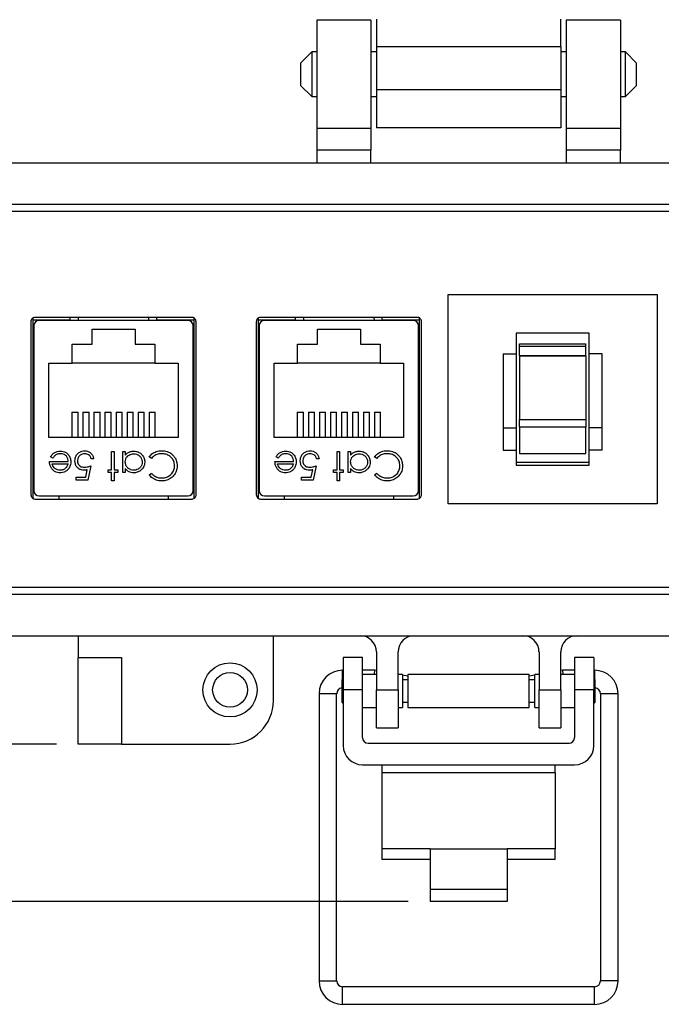
# Model space of a CAD drawing. Units: inches. Extents: x 0.3 to 8, y 0.3 to 10.7.
# Drawn here: x 1.2 to 2.4, y 6.7 to 8.5 of the extents above; entities that cross this region are included whole.
import ezdxf

# ---------------------------------------------------------------- set-up
doc = ezdxf.new("R2010")
doc.units = ezdxf.units.IN
doc.header["$MEASUREMENT"] = 0
doc.layers.add('BORDER', color=7, linetype='Continuous')
doc.styles.add('SLDTEXTSTYLE0', font='ARIAL.TTF', dxfattribs={"width": 0.948})
doc.dimstyles.new('SLDDIMSTYLE0', dxfattribs={"dimtxt": 0.080892, "dimasz": 0.080892, "dimexe": 0, "dimexo": 0.0625, "dimgap": 0.020223, "dimtad": 0, "dimtih": 1, "dimtoh": 1, "dimlfac": 2, "dimrnd": 1e-09, "dimzin": 12, "dimdsep": 46, "dimtxsty": 'SLDTEXTSTYLE0', "dimsah": 1, "dimcen": 0.09, "dimadec": 0, "dimazin": 3, "dimtfac": 1, "dimtofl": 0, "dimtmove": 0, "dimatfit": 3, "dimfxl": 0, "dimfrac": 2, "dimtolj": 1, "dimtzin": 12, "dimarcsym": 0})
doc.dimstyles.new('SLDDIMSTYLE1', dxfattribs={"dimtxt": 0.080892, "dimasz": 0.080892, "dimexe": 0, "dimexo": 0.0625, "dimgap": 0.020223, "dimtad": 0, "dimtih": 1, "dimtoh": 1, "dimlfac": 2, "dimrnd": 1e-09, "dimzin": 12, "dimdsep": 46, "dimtxsty": 'SLDTEXTSTYLE0', "dimsah": 1, "dimcen": 0.09, "dimadec": 0, "dimazin": 3, "dimtfac": 1, "dimtmove": 0, "dimatfit": 0, "dimfxl": 0, "dimfrac": 2, "dimtolj": 1, "dimtzin": 12, "dimarcsym": 0})

# ---------------------------------------------------------------- blocks, each defined once
blk = doc.blocks.new('_D')
at = {"layer": 'BORDER'}
for p, q in [((1.3529, 9.6072), (0.4583, 9.6072)), ((0.4977, 9.6072), (0.4977, 8.5149)), ((0.4977, 7.1742), (0.4977, 8.2665)), ((1.2643, 7.1742), (0.4583, 7.1742))]:
    blk.add_line(p, q, dxfattribs=at)
for points in [[(0.4977, 9.6072), (0.4852, 9.5263), (0.5101, 9.5263)], [(0.4977, 7.1742), (0.5101, 7.2551), (0.4852, 7.2551)]]:
    blk.add_solid(points, dxfattribs=at)
at = {"layer": 'BORDER', "char_height": 0.08333, "attachment_point": 1, "style": 'SLDTEXTSTYLE0'}
for s, insert in [('4.87', (0.3897, 8.4981)), ('[123.6]', (0.3279, 8.3739))]:
    blk.add_mtext(s, dxfattribs=dict(at, insert=insert))
blk = doc.blocks.new('_D_1')
at = {"layer": 'BORDER'}
for p, q in [((0.4977, 7.1742), (0.4977, 7.3297)), ((1.2643, 7.1742), (0.4583, 7.1742)), ((1.9029, 6.8882), (0.4583, 6.8882)), ((0.4977, 6.8882), (0.4977, 6.7327))]:
    blk.add_line(p, q, dxfattribs=at)
for points in [[(0.4977, 7.1742), (0.5101, 7.2551), (0.4852, 7.2551)], [(0.4977, 6.8882), (0.4852, 6.8073), (0.5101, 6.8073)]]:
    blk.add_solid(points, dxfattribs=at)
at = {"layer": 'BORDER', "char_height": 0.08333, "attachment_point": 1, "style": 'SLDTEXTSTYLE0'}
for s, insert in [('0.57', (0.3897, 7.1386)), ('[14.4]', (0.3588, 7.0144))]:
    blk.add_mtext(s, dxfattribs=dict(at, insert=insert))

msp = doc.modelspace()

# ---------------------------------------------------------------- linework, layer by layer
at = {"color": 7, "linetype": 'Continuous', "lineweight": 25}
for p, q in [((1.8351, 8.4891), (1.7367, 8.4891)), ((1.7367, 8.4891), (1.7367, 8.2923)), ((1.8351, 8.4891), (1.8351, 8.2923)), ((2.2879, 8.4891), (2.1895, 8.4891)), ((2.1895, 8.4891), (2.1895, 8.2923)), ((2.2879, 8.4891), (2.2879, 8.2923)), ((1.845, 8.4412), (2.1796, 8.4412)), ((1.845, 8.4412), (1.845, 8.3625)), ((2.1796, 8.4412), (2.1796, 8.3625)), ((1.7276, 8.4314), (1.7073, 8.411)), ((1.7367, 8.4314), (1.7276, 8.4314)), ((1.7276, 8.4314), (1.7276, 8.35)), ((1.845, 8.4314), (1.8351, 8.4314)), ((2.1895, 8.4314), (2.1796, 8.4314)), ((2.297, 8.4314), (2.2879, 8.4314)), ((2.3173, 8.411), (2.297, 8.4314)), ((2.297, 8.35), (2.297, 8.4314)), ((1.7073, 8.411), (1.7073, 8.3704)), ((2.3173, 8.3907), (2.3173, 8.411)), ((2.3173, 8.3704), (2.3173, 8.3907)), ((1.7073, 8.3704), (1.7276, 8.35)), ((2.297, 8.35), (2.3173, 8.3704)), ((2.1796, 8.3625), (1.845, 8.3625)), ((1.7276, 8.35), (1.7367, 8.35)), ((1.8351, 8.35), (1.845, 8.35)), ((2.1796, 8.35), (2.1895, 8.35)), ((2.2879, 8.35), (2.297, 8.35)), ((1.8351, 8.2923), (1.7367, 8.2923)), ((1.7367, 8.2923), (1.7367, 8.2529)), ((1.8351, 8.2923), (1.8351, 8.2529)), ((2.1796, 8.2936), (1.845, 8.2936)), ((2.2879, 8.2923), (2.1895, 8.2923)), ((2.1895, 8.2923), (2.1895, 8.2529)), ((2.2879, 8.2923), (2.2879, 8.2529)), ((1.8351, 8.2529), (1.7367, 8.2529)), ((1.7367, 8.2529), (1.7367, 8.2293)), ((1.8351, 8.2293), (1.8351, 8.2529)), ((2.2879, 8.2529), (2.1895, 8.2529)), ((2.1895, 8.2529), (2.1895, 8.2293)), ((2.2879, 8.2293), (2.2879, 8.2529)), ((3.0399, 8.2293), (0.9847, 8.2293)), ((0.9847, 8.1545), (3.0399, 8.1545)), ((3.0323, 8.1414), (0.9923, 8.1414)), ((1.9751, 7.6107), (1.9751, 7.9906)), ((1.9751, 7.9906), (2.355, 7.9906)), ((2.355, 7.9906), (2.355, 7.6107)), ((1.2177, 7.9412), (1.2177, 7.6273)), ((1.2214, 7.948), (1.2214, 7.6205)), ((1.2889, 7.9442), (1.2214, 7.9442)), ((1.2214, 7.9442), (1.2214, 7.6204)), ((1.5102, 7.9492), (1.2252, 7.9492)), ((1.5025, 7.9437), (1.2328, 7.9437)), ((1.2889, 7.9437), (1.2889, 7.9492)), ((1.4464, 7.9437), (1.4464, 7.9492)), ((1.5139, 7.9442), (1.4464, 7.9442)), ((1.5139, 7.6205), (1.5139, 7.9442)), ((1.514, 7.6205), (1.514, 7.948)), ((1.5177, 7.6273), (1.5177, 7.9412)), ((1.6269, 7.9412), (1.6269, 7.6273)), ((1.6306, 7.948), (1.6306, 7.6205)), ((1.6981, 7.9442), (1.6306, 7.9442)), ((1.6306, 7.9442), (1.6306, 7.6204)), ((1.9194, 7.9492), (1.6344, 7.9492)), ((1.9117, 7.9437), (1.642, 7.9437)), ((1.6981, 7.9437), (1.6981, 7.9492)), ((1.8556, 7.9437), (1.8556, 7.9492)), ((1.9231, 7.9442), (1.8556, 7.9442)), ((1.9231, 7.6205), (1.9231, 7.9442)), ((1.9232, 7.6205), (1.9232, 7.948)), ((1.9269, 7.6273), (1.9269, 7.9412)), ((1.223, 7.9338), (1.223, 7.6346)), ((1.3287, 7.9277), (1.4067, 7.9277)), ((1.3287, 7.9002), (1.3287, 7.9277)), ((1.4067, 7.9277), (1.4067, 7.9002)), ((1.5124, 7.6346), (1.5124, 7.9338)), ((1.6322, 7.9338), (1.6322, 7.6346)), ((1.7379, 7.9277), (1.8159, 7.9277)), ((1.7379, 7.9002), (1.7379, 7.9277)), ((1.8159, 7.9277), (1.8159, 7.9002)), ((1.9216, 7.6346), (1.9216, 7.9338)), ((2.2313, 7.9207), (2.0988, 7.9207)), ((2.0988, 7.9207), (2.0988, 7.8832)), ((2.2313, 7.8832), (2.2313, 7.9207)), ((1.2927, 7.9002), (1.3287, 7.9002)), ((1.2927, 7.8657), (1.2927, 7.9002)), ((1.4067, 7.9002), (1.4427, 7.9002)), ((1.4427, 7.9002), (1.4427, 7.8657)), ((1.7019, 7.9002), (1.7379, 7.9002)), ((1.7019, 7.8657), (1.7019, 7.9002)), ((1.8159, 7.9002), (1.8519, 7.9002)), ((1.8519, 7.9002), (1.8519, 7.8657)), ((2.105, 7.9014), (2.2251, 7.9014)), ((2.105, 7.8967), (2.105, 7.9014)), ((2.105, 7.8967), (2.2251, 7.8967)), ((2.105, 7.88), (2.105, 7.8967)), ((2.2251, 7.8967), (2.2251, 7.9014)), ((2.2251, 7.88), (2.2251, 7.8967)), ((2.0752, 7.8832), (2.0988, 7.8832)), ((2.0752, 7.8832), (2.0752, 7.7484)), ((2.0988, 7.8832), (2.0988, 7.7484)), ((2.105, 7.88), (2.2251, 7.88)), ((2.105, 7.88), (2.105, 7.8794)), ((2.105, 7.8794), (2.2251, 7.8794)), ((2.105, 7.8794), (2.105, 7.7634)), ((2.2251, 7.8794), (2.2251, 7.88)), ((2.2251, 7.8794), (2.2251, 7.7634)), ((2.2549, 7.8832), (2.2313, 7.8832)), ((2.2313, 7.7484), (2.2313, 7.8832)), ((2.2549, 7.7484), (2.2549, 7.8832)), ((1.223, 7.863), (1.2214, 7.863)), ((1.2502, 7.7307), (1.2502, 7.8657)), ((1.2502, 7.8657), (1.2927, 7.8657)), ((1.4427, 7.8657), (1.2927, 7.8657)), ((1.4427, 7.8657), (1.4852, 7.8657)), ((1.4852, 7.8657), (1.4852, 7.7307)), ((1.5124, 7.863), (1.5139, 7.863)), ((1.6322, 7.863), (1.6306, 7.863)), ((1.6594, 7.7307), (1.6594, 7.8657)), ((1.6594, 7.8657), (1.7019, 7.8657)), ((1.8519, 7.8657), (1.7019, 7.8657)), ((1.8519, 7.8657), (1.8944, 7.8657)), ((1.8944, 7.8657), (1.8944, 7.7307)), ((1.9216, 7.863), (1.9231, 7.863)), ((1.2922, 7.7771), (1.2922, 7.7307)), ((1.2922, 7.7771), (1.3032, 7.7771)), ((1.3032, 7.7307), (1.3032, 7.7771)), ((1.3122, 7.7771), (1.3122, 7.7307)), ((1.3122, 7.7771), (1.3232, 7.7771)), ((1.3232, 7.7307), (1.3232, 7.7771)), ((1.3322, 7.7771), (1.3322, 7.7307)), ((1.3322, 7.7771), (1.3432, 7.7771)), ((1.3432, 7.7307), (1.3432, 7.7771)), ((1.3522, 7.7771), (1.3632, 7.7771)), ((1.3522, 7.7771), (1.3522, 7.7307)), ((1.3632, 7.7307), (1.3632, 7.7771)), ((1.3722, 7.7771), (1.3832, 7.7771)), ((1.3722, 7.7771), (1.3722, 7.7307)), ((1.3832, 7.7307), (1.3832, 7.7771)), ((1.3922, 7.7771), (1.4032, 7.7771)), ((1.3922, 7.7771), (1.3922, 7.7307)), ((1.4032, 7.7307), (1.4032, 7.7771)), ((1.4122, 7.7771), (1.4232, 7.7771)), ((1.4122, 7.7771), (1.4122, 7.7307)), ((1.4232, 7.7307), (1.4232, 7.7771)), ((1.4322, 7.7771), (1.4322, 7.7307)), ((1.4322, 7.7771), (1.4432, 7.7771)), ((1.4432, 7.7307), (1.4432, 7.7771)), ((1.7014, 7.7771), (1.7124, 7.7771)), ((1.7014, 7.7771), (1.7014, 7.7307)), ((1.7124, 7.7307), (1.7124, 7.7771)), ((1.7214, 7.7771), (1.7324, 7.7771)), ((1.7214, 7.7771), (1.7214, 7.7307)), ((1.7324, 7.7307), (1.7324, 7.7771)), ((1.7414, 7.7771), (1.7524, 7.7771)), ((1.7414, 7.7771), (1.7414, 7.7307)), ((1.7524, 7.7307), (1.7524, 7.7771)), ((1.7614, 7.7771), (1.7724, 7.7771)), ((1.7614, 7.7771), (1.7614, 7.7307)), ((1.7724, 7.7307), (1.7724, 7.7771)), ((1.7814, 7.7771), (1.7924, 7.7771)), ((1.7814, 7.7771), (1.7814, 7.7307)), ((1.7924, 7.7307), (1.7924, 7.7771)), ((1.8014, 7.7771), (1.8014, 7.7307)), ((1.8014, 7.7771), (1.8124, 7.7771)), ((1.8124, 7.7307), (1.8124, 7.7771)), ((1.8214, 7.7771), (1.8214, 7.7307)), ((1.8214, 7.7771), (1.8324, 7.7771)), ((1.8324, 7.7307), (1.8324, 7.7771)), ((1.8414, 7.7771), (1.8414, 7.7307)), ((1.8414, 7.7771), (1.8524, 7.7771)), ((1.8524, 7.7307), (1.8524, 7.7771)), ((2.105, 7.7634), (2.2251, 7.7634)), ((2.105, 7.7499), (2.105, 7.7634)), ((2.2251, 7.7634), (2.2251, 7.7499)), ((2.0752, 7.7484), (2.0752, 7.7077)), ((2.0752, 7.7484), (2.0988, 7.7484)), ((2.0988, 7.7484), (2.0988, 7.7077)), ((2.2251, 7.7499), (2.105, 7.7499)), ((2.105, 7.7499), (2.105, 7.7018)), ((2.2251, 7.7018), (2.2251, 7.7499)), ((2.2549, 7.7484), (2.2313, 7.7484)), ((2.2313, 7.7077), (2.2313, 7.7484)), ((2.2549, 7.7077), (2.2549, 7.7484)), ((1.4852, 7.7307), (1.2502, 7.7307)), ((1.8944, 7.7307), (1.6594, 7.7307)), ((2.0752, 7.7077), (2.0988, 7.7077)), ((2.0988, 7.7077), (2.0988, 7.681)), ((2.2549, 7.7077), (2.2313, 7.7077)), ((2.2313, 7.681), (2.2313, 7.7077)), ((1.2214, 7.7055), (1.223, 7.7055)), ((1.2577, 7.6936), (1.2535, 7.6957)), ((1.3316, 7.6922), (1.327, 7.6922)), ((1.3643, 7.7056), (1.369, 7.7056)), ((1.3643, 7.6722), (1.3643, 7.7056)), ((1.369, 7.7056), (1.369, 7.6722)), ((1.3844, 7.7056), (1.3891, 7.7056)), ((1.3844, 7.6675), (1.3844, 7.7056)), ((1.3891, 7.7056), (1.3891, 7.699)), ((1.4365, 7.6929), (1.4325, 7.696)), ((1.5124, 7.7055), (1.5139, 7.7055)), ((1.6306, 7.7055), (1.6322, 7.7055)), ((1.6668, 7.6936), (1.6627, 7.6957)), ((1.7408, 7.6922), (1.7361, 7.6922)), ((1.7735, 7.7056), (1.7782, 7.7056)), ((1.7735, 7.6722), (1.7735, 7.7056)), ((1.7782, 7.7056), (1.7782, 7.6722)), ((1.7936, 7.7056), (1.7982, 7.7056)), ((1.7936, 7.6675), (1.7936, 7.7056)), ((1.7982, 7.7056), (1.7982, 7.699)), ((1.8457, 7.6929), (1.8416, 7.696)), ((1.9216, 7.7055), (1.9231, 7.7055)), ((2.105, 7.7018), (2.2251, 7.7018)), ((1.2515, 7.6876), (1.2856, 7.6876)), ((1.2562, 7.6829), (1.2851, 7.6829)), ((1.3173, 7.6588), (1.3201, 7.6725)), ((1.3263, 7.6795), (1.3209, 7.6535)), ((1.3577, 7.6722), (1.3643, 7.6722)), ((1.3577, 7.6675), (1.3577, 7.6722)), ((1.369, 7.6722), (1.3757, 7.6722)), ((1.3757, 7.6722), (1.3757, 7.6675)), ((1.3891, 7.6746), (1.3891, 7.6675)), ((1.6607, 7.6876), (1.6947, 7.6876)), ((1.6654, 7.6829), (1.6943, 7.6829)), ((1.7265, 7.6588), (1.7293, 7.6725)), ((1.7355, 7.6795), (1.7301, 7.6535)), ((1.7669, 7.6722), (1.7735, 7.6722)), ((1.7669, 7.6675), (1.7669, 7.6722)), ((1.7782, 7.6722), (1.7849, 7.6722)), ((1.7849, 7.6722), (1.7849, 7.6675)), ((1.7982, 7.6746), (1.7982, 7.6675)), ((2.2313, 7.6857), (2.0988, 7.6857)), ((2.0988, 7.681), (2.2313, 7.681)), ((1.2996, 7.6588), (1.3173, 7.6588)), ((1.2996, 7.6535), (1.2996, 7.6588)), ((1.3643, 7.6675), (1.3577, 7.6675)), ((1.3643, 7.6522), (1.3643, 7.6675)), ((1.369, 7.6675), (1.369, 7.6522)), ((1.3757, 7.6675), (1.369, 7.6675)), ((1.3891, 7.6675), (1.3844, 7.6675)), ((1.4325, 7.6631), (1.4365, 7.6662)), ((1.7088, 7.6588), (1.7265, 7.6588)), ((1.7088, 7.6535), (1.7088, 7.6588)), ((1.7735, 7.6675), (1.7669, 7.6675)), ((1.7735, 7.6522), (1.7735, 7.6675)), ((1.7782, 7.6675), (1.7782, 7.6522)), ((1.7849, 7.6675), (1.7782, 7.6675)), ((1.7982, 7.6675), (1.7936, 7.6675)), ((1.8416, 7.6631), (1.8457, 7.6662)), ((1.3209, 7.6535), (1.2996, 7.6535)), ((1.369, 7.6522), (1.3643, 7.6522)), ((1.7301, 7.6535), (1.7088, 7.6535)), ((1.7782, 7.6522), (1.7735, 7.6522)), ((1.2252, 7.6192), (1.5102, 7.6192)), ((1.2328, 7.6248), (1.5025, 7.6248)), ((1.2683, 7.6248), (1.2683, 7.6192)), ((1.4671, 7.6248), (1.4671, 7.6192)), ((1.6344, 7.6192), (1.9194, 7.6192)), ((1.642, 7.6248), (1.9117, 7.6248)), ((1.6775, 7.6248), (1.6775, 7.6192)), ((1.8763, 7.6248), (1.8763, 7.6192)), ((2.355, 7.6107), (1.9751, 7.6107)), ((0.9923, 7.4589), (3.0323, 7.4589)), ((3.0399, 7.4458), (0.9847, 7.4458)), ((0.9847, 7.371), (3.0399, 7.371)), ((1.3036, 7.371), (1.3036, 7.3317)), ((1.658, 7.2529), (1.658, 7.371)), ((1.845, 7.3415), (1.845, 7.2726)), ((1.8844, 7.2726), (1.8844, 7.3415)), ((2.1403, 7.3415), (2.1403, 7.2726)), ((2.1796, 7.2726), (2.1796, 7.3415)), ((1.3036, 7.3317), (1.3824, 7.3317)), ((1.3036, 7.1742), (1.3036, 7.3317)), ((1.3824, 7.3317), (1.3824, 7.1742)), ((1.8198, 7.3316), (1.7848, 7.3316)), ((1.7848, 7.3316), (1.7848, 7.2726)), ((1.8198, 7.2726), (1.8198, 7.3316)), ((2.2398, 7.3316), (2.2048, 7.3316)), ((2.2048, 7.3316), (2.2048, 7.2726)), ((2.2398, 7.3316), (2.2398, 7.2726)), ((1.7848, 7.3082), (1.7835, 7.3082)), ((1.842, 7.3082), (1.8198, 7.3082)), ((1.845, 7.3006), (1.8198, 7.3006)), ((1.8413, 7.3006), (1.842, 7.3082)), ((1.845, 7.3077), (1.842, 7.3082)), ((1.8851, 7.3006), (1.8844, 7.3008)), ((1.8923, 7.3006), (1.8844, 7.3006)), ((1.8923, 7.3006), (1.8923, 7.2406)), ((1.9023, 7.2976), (1.8923, 7.2994)), ((2.1223, 7.3006), (1.9023, 7.3006)), ((1.9023, 7.3006), (1.9023, 7.2406)), ((2.1223, 7.2406), (2.1223, 7.3006)), ((2.1324, 7.2994), (2.1223, 7.2976)), ((2.1403, 7.3006), (2.1324, 7.3006)), ((2.1324, 7.2406), (2.1324, 7.3006)), ((2.1403, 7.3008), (2.1395, 7.3006)), ((2.1826, 7.3082), (2.1796, 7.3077)), ((2.2048, 7.3006), (2.1796, 7.3006)), ((2.2048, 7.3082), (2.1826, 7.3082)), ((2.1826, 7.3082), (2.1833, 7.3006)), ((2.2411, 7.3082), (2.2398, 7.3082)), ((1.7848, 7.2932), (1.7822, 7.2906)), ((1.7822, 7.2906), (1.7822, 7.2506)), ((1.9023, 7.2906), (1.8923, 7.2906)), ((2.1324, 7.2906), (2.1223, 7.2906)), ((2.2424, 7.2906), (2.2398, 7.2932)), ((2.2424, 7.2706), (2.2424, 7.2906)), ((1.7409, 7.2657), (1.7409, 6.7441)), ((1.7728, 6.7441), (1.7728, 7.2657)), ((1.8198, 7.2726), (1.7848, 7.2726)), ((1.7848, 7.2726), (1.7848, 7.1715)), ((1.8198, 7.1859), (1.8198, 7.2726)), ((1.845, 7.2726), (1.8844, 7.2726)), ((1.845, 7.2037), (1.845, 7.2726)), ((1.8844, 7.2726), (1.8844, 7.2037)), ((2.1403, 7.2726), (2.1796, 7.2726)), ((2.1403, 7.2037), (2.1403, 7.2726)), ((2.1796, 7.2726), (2.1796, 7.2037)), ((2.2398, 7.2726), (2.2048, 7.2726)), ((2.2048, 7.2726), (2.2048, 7.1859)), ((2.2398, 7.1715), (2.2398, 7.2726)), ((2.2424, 7.2506), (2.2424, 7.2706)), ((2.2518, 7.2657), (2.2518, 6.7441)), ((2.2837, 6.7441), (2.2837, 7.2657)), ((1.7822, 7.2506), (1.7848, 7.248)), ((1.8923, 7.2506), (1.9023, 7.2506)), ((2.1223, 7.2506), (2.1324, 7.2506)), ((2.2398, 7.248), (2.2424, 7.2506)), ((1.8198, 7.2406), (1.845, 7.2406)), ((1.8844, 7.2406), (1.8923, 7.2406)), ((1.9023, 7.2406), (2.1223, 7.2406)), ((2.1324, 7.2406), (2.1403, 7.2406)), ((2.1796, 7.2406), (2.2048, 7.2406)), ((1.845, 7.2037), (1.8844, 7.2037)), ((2.1403, 7.2037), (2.1796, 7.2037)), ((1.3824, 7.1742), (1.3036, 7.1742)), ((1.3824, 7.1742), (1.5792, 7.1742)), ((1.8298, 7.1759), (2.1948, 7.1759)), ((1.8198, 7.1365), (2.2048, 7.1365)), ((1.8548, 7.1365), (1.8548, 7.1218)), ((2.1698, 7.1218), (2.1698, 7.1365)), ((2.1698, 7.1218), (1.8548, 7.1218)), ((1.8548, 7.1218), (1.8548, 6.9841)), ((2.1698, 7.1218), (2.1698, 6.9841)), ((1.9423, 6.9841), (1.8548, 6.9841)), ((1.8548, 6.9841), (1.8548, 6.9644)), ((1.9423, 6.9841), (2.0823, 6.9841)), ((1.9423, 6.9841), (1.9423, 6.9105)), ((2.0823, 6.9841), (2.0823, 6.9105)), ((2.1698, 6.9841), (2.0823, 6.9841)), ((2.1698, 6.9644), (2.1698, 6.9841)), ((1.9423, 6.9644), (1.8548, 6.9644)), ((2.1698, 6.9644), (2.0823, 6.9644)), ((1.9423, 6.9105), (2.0823, 6.9105)), ((1.9423, 6.9105), (1.9423, 6.8882)), ((2.0823, 6.9105), (2.0823, 6.8882)), ((2.0823, 6.8882), (1.9423, 6.8882)), ((2.2411, 6.7335), (1.7835, 6.7335)), ((1.7835, 6.7016), (2.2411, 6.7016))]:
    msp.add_line(p, q, dxfattribs=at)
at = {"color": 8, "linetype": 'Continuous', "lineweight": 25}
for p, q in [((1.3035, 7.9492), (1.3033, 7.9437)), ((1.4321, 7.9437), (1.4319, 7.9492)), ((1.7127, 7.9492), (1.7125, 7.9437)), ((1.8413, 7.9437), (1.8411, 7.9492)), ((1.7835, 7.2919), (1.7835, 7.3082)), ((2.2411, 7.3082), (2.2411, 7.2919)), ((1.7728, 7.2657), (1.7409, 7.2657)), ((2.2677, 7.2657), (2.2518, 7.2657)), ((2.2837, 7.2657), (2.2677, 7.2657)), ((1.7409, 6.7441), (1.7728, 6.7441)), ((2.2837, 6.7441), (2.2518, 6.7441)), ((1.7835, 6.7016), (1.7835, 6.7335)), ((2.2411, 6.7016), (2.2411, 6.7335))]:
    msp.add_line(p, q, dxfattribs=at)
at = {"color": 7, "linetype": 'Continuous', "lineweight": 25}
for radius in [0.0492, 0.0315]:
    msp.add_circle((1.5792, 7.2726), radius, dxfattribs=at)
for centre, radius, start, end in [((1.2328, 7.9338), 0.00984, 90, 180), ((1.5025, 7.9338), 0.00984, 0, 90), ((1.642, 7.9338), 0.00984, 90, 180), ((1.9117, 7.9338), 0.00984, 0, 90), ((1.2328, 7.6346), 0.00984, 180, 270), ((1.5025, 7.6346), 0.00984, 270, 0), ((1.642, 7.6346), 0.00984, 180, 270), ((1.9117, 7.6346), 0.00984, 270, 0), ((1.8155, 7.3415), 0.0295, 0, 90), ((1.9139, 7.3415), 0.0295, 90, 180), ((2.1107, 7.3415), 0.0295, 0, 90), ((2.2092, 7.3415), 0.0295, 90, 180), ((1.7835, 7.2657), 0.0426, 90, 180), ((2.2411, 7.2657), 0.0426, 0, 90), ((1.7835, 7.2657), 0.0106, 96.8, 180), ((2.2411, 7.2657), 0.0106, 0, 83.2), ((1.5792, 7.2529), 0.0787, 270, 0), ((1.8198, 7.1715), 0.035, 180, 270), ((1.8298, 7.1859), 0.01, 180, 270), ((2.1948, 7.1859), 0.01, 270, 0), ((2.2048, 7.1715), 0.035, 270, 0), ((1.7835, 6.7441), 0.0426, 180, 270), ((1.7835, 6.7441), 0.0106, 180, 270), ((2.2411, 6.7441), 0.0426, 270, 0), ((2.2411, 6.7441), 0.0106, 270, 0)]:
    msp.add_arc(centre, radius, start, end, dxfattribs=at)
for points in [[(1.845, 8.4905), (1.845, 8.4897), (1.845, 8.4882), (1.845, 8.4769), (1.845, 8.4606), (1.845, 8.4477), (1.845, 8.4412)], [(2.1796, 8.4412), (2.1796, 8.4477), (2.1796, 8.4606), (2.1796, 8.4769), (2.1796, 8.4882), (2.1796, 8.4897), (2.1796, 8.4905)], [(1.845, 8.3625), (1.845, 8.3535), (1.845, 8.3354), (1.845, 8.3126), (1.845, 8.2967), (1.845, 8.2946), (1.845, 8.2936)], [(2.1796, 8.3625), (2.1796, 8.3535), (2.1796, 8.3354), (2.1796, 8.3126), (2.1796, 8.2967), (2.1796, 8.2946), (2.1796, 8.2936)]]:
    msp.add_open_spline(points, degree=3, dxfattribs=at)
for points, knots in [([(1.2252, 7.9492), (1.2241, 7.9491), (1.2218, 7.9487), (1.2194, 7.9466), (1.2179, 7.9439), (1.2178, 7.9421), (1.2177, 7.9412)], [0, 0, 0, 0, 0.273959, 0.546354, 0.767751, 1, 1, 1, 1]), ([(1.5177, 7.9412), (1.5175, 7.9424), (1.5173, 7.9447), (1.5153, 7.9473), (1.5128, 7.9489), (1.5111, 7.9491), (1.5102, 7.9492)], [0, 0, 0, 0, 0.292573, 0.569775, 0.783208, 1, 1, 1, 1]), ([(1.6344, 7.9492), (1.6333, 7.9491), (1.631, 7.9487), (1.6286, 7.9466), (1.6271, 7.9439), (1.627, 7.9421), (1.6269, 7.9412)], [0, 0, 0, 0, 0.273959, 0.546354, 0.767751, 1, 1, 1, 1]), ([(1.9269, 7.9412), (1.9267, 7.9424), (1.9265, 7.9447), (1.9245, 7.9473), (1.922, 7.9489), (1.9203, 7.9491), (1.9194, 7.9492)], [0, 0, 0, 0, 0.292573, 0.569775, 0.783208, 1, 1, 1, 1]), ([(1.2535, 7.6957), (1.2544, 7.6972), (1.2561, 7.7001), (1.2602, 7.7036), (1.2653, 7.7059), (1.2692, 7.7061), (1.2711, 7.7062)], [0, 0, 0, 0, 0.232516, 0.466682, 0.738914, 1, 1, 1, 1]), ([(1.2717, 7.7016), (1.2708, 7.7015), (1.2691, 7.7015), (1.2667, 7.7009), (1.2643, 7.7), (1.262, 7.6987), (1.2601, 7.6969), (1.2587, 7.6951), (1.2579, 7.694), (1.2577, 7.6936)], [0, 0, 0, 0, 0.147882, 0.298692, 0.446693, 0.598187, 0.753376, 0.913513, 1, 1, 1, 1]), ([(1.2711, 7.7062), (1.2728, 7.7062), (1.2761, 7.706), (1.2812, 7.7041), (1.2858, 7.7), (1.2895, 7.694), (1.29, 7.6891), (1.2902, 7.6867)], [0, 0, 0, 0, 0.164401, 0.329941, 0.517609, 0.760733, 1, 1, 1, 1]), ([(1.2856, 7.6876), (1.2854, 7.6892), (1.2851, 7.6926), (1.2824, 7.697), (1.2787, 7.7001), (1.2749, 7.7014), (1.2725, 7.7015), (1.2717, 7.7016)], [0, 0, 0, 0, 0.229921, 0.462151, 0.671955, 0.882204, 1, 1, 1, 1]), ([(1.2976, 7.6886), (1.2977, 7.6902), (1.2979, 7.694), (1.3004, 7.6995), (1.3047, 7.704), (1.3101, 7.7065), (1.3139, 7.7068), (1.3157, 7.7069)], [0, 0, 0, 0, 0.174353, 0.391429, 0.614234, 0.805701, 1, 1, 1, 1]), ([(1.3155, 7.7016), (1.3138, 7.7014), (1.3103, 7.7011), (1.3062, 7.6982), (1.3033, 7.6945), (1.3023, 7.691), (1.3023, 7.6889), (1.3022, 7.6884)], [0, 0, 0, 0, 0.244123, 0.490425, 0.704229, 0.917207, 1, 1, 1, 1]), ([(1.327, 7.6922), (1.3265, 7.6939), (1.3257, 7.6967), (1.3225, 7.6996), (1.3192, 7.7012), (1.3167, 7.7015), (1.3155, 7.7016)], [0, 0, 0, 0, 0.315187, 0.540172, 0.764044, 1, 1, 1, 1]), ([(1.3157, 7.7069), (1.3174, 7.7068), (1.3208, 7.7065), (1.3253, 7.7041), (1.3289, 7.7003), (1.3309, 7.6962), (1.3314, 7.6933), (1.3316, 7.6922)], [0, 0, 0, 0, 0.212653, 0.427108, 0.630117, 0.863884, 1, 1, 1, 1]), ([(1.3891, 7.699), (1.3902, 7.7002), (1.3925, 7.7027), (1.3973, 7.7053), (1.4015, 7.7062), (1.4041, 7.7062), (1.4046, 7.7062)], [0, 0, 0, 0, 0.283003, 0.567912, 0.910208, 1, 1, 1, 1]), ([(1.3891, 7.6866), (1.3892, 7.6883), (1.3895, 7.6917), (1.392, 7.6962), (1.3957, 7.6993), (1.4, 7.7012), (1.403, 7.7015), (1.4044, 7.7016)], [0, 0, 0, 0, 0.211349, 0.42473, 0.620343, 0.822954, 1, 1, 1, 1]), ([(1.4044, 7.7016), (1.4061, 7.7014), (1.4095, 7.7011), (1.4141, 7.6986), (1.4175, 7.6947), (1.4195, 7.6905), (1.4197, 7.6876), (1.4198, 7.6865)], [0, 0, 0, 0, 0.212172, 0.425609, 0.644221, 0.855361, 1, 1, 1, 1]), ([(1.4046, 7.7062), (1.4063, 7.7061), (1.41, 7.7059), (1.4154, 7.7035), (1.4204, 7.6991), (1.4239, 7.6932), (1.4243, 7.6886), (1.4244, 7.6864)], [0, 0, 0, 0, 0.1615957, 0.3599904, 0.5603098, 0.7911424, 1, 1, 1, 1]), ([(1.4325, 7.696), (1.4335, 7.6973), (1.4365, 7.7009), (1.4431, 7.705), (1.45, 7.7068), (1.454, 7.7069), (1.4551, 7.7069)], [0, 0, 0, 0, 0.192476, 0.533051, 0.875343, 1, 1, 1, 1]), ([(1.4551, 7.7016), (1.4535, 7.7015), (1.4492, 7.7013), (1.4424, 7.6987), (1.4385, 7.6949), (1.4365, 7.6929)], [0, 0, 0, 0, 0.237017, 0.604607, 1, 1, 1, 1]), ([(1.4551, 7.7069), (1.4568, 7.7069), (1.4618, 7.7067), (1.4698, 7.7043), (1.4744, 7.6999), (1.4766, 7.6978)], [0, 0, 0, 0, 0.208624, 0.628643, 1, 1, 1, 1]), ([(1.4785, 7.6796), (1.4784, 7.6813), (1.4782, 7.6852), (1.4758, 7.691), (1.4712, 7.6964), (1.465, 7.7002), (1.4592, 7.7015), (1.4559, 7.7016), (1.4551, 7.7016)], [0, 0, 0, 0, 0.140234, 0.329588, 0.514777, 0.72404, 0.934034, 1, 1, 1, 1]), ([(1.4766, 7.6978), (1.4776, 7.6965), (1.4804, 7.6928), (1.4828, 7.6863), (1.4831, 7.6813), (1.4832, 7.6792)], [0, 0, 0, 0, 0.249356, 0.689096, 1, 1, 1, 1]), ([(1.6627, 7.6957), (1.6636, 7.6972), (1.6653, 7.7001), (1.6694, 7.7036), (1.6745, 7.7059), (1.6784, 7.7061), (1.6803, 7.7062)], [0, 0, 0, 0, 0.232516, 0.466682, 0.738914, 1, 1, 1, 1]), ([(1.6809, 7.7016), (1.68, 7.7015), (1.6783, 7.7015), (1.6759, 7.7009), (1.6735, 7.7), (1.6712, 7.6987), (1.6693, 7.6969), (1.6679, 7.6951), (1.6671, 7.694), (1.6668, 7.6936)], [0, 0, 0, 0, 0.147882, 0.298692, 0.446693, 0.598187, 0.753376, 0.913513, 1, 1, 1, 1]), ([(1.6803, 7.7062), (1.682, 7.7062), (1.6853, 7.706), (1.6903, 7.7041), (1.695, 7.7), (1.6987, 7.694), (1.6992, 7.6891), (1.6994, 7.6867)], [0, 0, 0, 0, 0.164401, 0.329941, 0.517609, 0.760733, 1, 1, 1, 1]), ([(1.6947, 7.6876), (1.6946, 7.6892), (1.6943, 7.6926), (1.6916, 7.697), (1.6879, 7.7001), (1.6841, 7.7014), (1.6817, 7.7015), (1.6809, 7.7016)], [0, 0, 0, 0, 0.229921, 0.462151, 0.671955, 0.882204, 1, 1, 1, 1]), ([(1.7068, 7.6886), (1.7069, 7.6902), (1.7071, 7.694), (1.7096, 7.6995), (1.7139, 7.704), (1.7193, 7.7065), (1.7231, 7.7068), (1.7249, 7.7069)], [0, 0, 0, 0, 0.1743527, 0.3914289, 0.6142341, 0.8057011, 1, 1, 1, 1]), ([(1.7247, 7.7016), (1.723, 7.7014), (1.7195, 7.7011), (1.7154, 7.6982), (1.7125, 7.6945), (1.7115, 7.691), (1.7115, 7.6889), (1.7114, 7.6884)], [0, 0, 0, 0, 0.244123, 0.490425, 0.704229, 0.917207, 1, 1, 1, 1]), ([(1.7361, 7.6922), (1.7357, 7.6939), (1.7348, 7.6967), (1.7317, 7.6996), (1.7284, 7.7012), (1.7259, 7.7015), (1.7247, 7.7016)], [0, 0, 0, 0, 0.315187, 0.540172, 0.764044, 1, 1, 1, 1]), ([(1.7249, 7.7069), (1.7266, 7.7068), (1.73, 7.7065), (1.7345, 7.7041), (1.7381, 7.7003), (1.7401, 7.6962), (1.7406, 7.6933), (1.7408, 7.6922)], [0, 0, 0, 0, 0.212653, 0.427108, 0.630117, 0.863884, 1, 1, 1, 1]), ([(1.7982, 7.699), (1.7994, 7.7002), (1.8017, 7.7027), (1.8065, 7.7053), (1.8107, 7.7062), (1.8133, 7.7062), (1.8138, 7.7062)], [0, 0, 0, 0, 0.283003, 0.567912, 0.910208, 1, 1, 1, 1]), ([(1.7982, 7.6866), (1.7984, 7.6883), (1.7987, 7.6917), (1.8012, 7.6962), (1.8049, 7.6993), (1.8092, 7.7012), (1.8122, 7.7015), (1.8136, 7.7016)], [0, 0, 0, 0, 0.211349, 0.42473, 0.620343, 0.822954, 1, 1, 1, 1]), ([(1.8136, 7.7016), (1.8153, 7.7014), (1.8187, 7.7011), (1.8233, 7.6986), (1.8267, 7.6947), (1.8287, 7.6905), (1.8289, 7.6876), (1.829, 7.6865)], [0, 0, 0, 0, 0.212172, 0.425609, 0.644221, 0.855361, 1, 1, 1, 1]), ([(1.8138, 7.7062), (1.8155, 7.7061), (1.8192, 7.7059), (1.8246, 7.7035), (1.8295, 7.6991), (1.8331, 7.6932), (1.8335, 7.6886), (1.8336, 7.6864)], [0, 0, 0, 0, 0.1615957, 0.3599904, 0.5603098, 0.7911424, 1, 1, 1, 1]), ([(1.8416, 7.696), (1.8427, 7.6973), (1.8457, 7.7009), (1.8523, 7.705), (1.8592, 7.7068), (1.8632, 7.7069), (1.8643, 7.7069)], [0, 0, 0, 0, 0.1924758, 0.5330509, 0.8753432, 1, 1, 1, 1]), ([(1.8643, 7.7016), (1.8627, 7.7015), (1.8584, 7.7013), (1.8516, 7.6987), (1.8477, 7.6949), (1.8457, 7.6929)], [0, 0, 0, 0, 0.237017, 0.604607, 1, 1, 1, 1]), ([(1.8643, 7.7069), (1.866, 7.7069), (1.871, 7.7067), (1.879, 7.7043), (1.8836, 7.6999), (1.8858, 7.6978)], [0, 0, 0, 0, 0.2086236, 0.6286426, 1, 1, 1, 1]), ([(1.8877, 7.6796), (1.8876, 7.6813), (1.8874, 7.6852), (1.885, 7.691), (1.8804, 7.6964), (1.8742, 7.7002), (1.8684, 7.7015), (1.8651, 7.7016), (1.8643, 7.7016)], [0, 0, 0, 0, 0.140234, 0.329588, 0.514777, 0.72404, 0.934034, 1, 1, 1, 1]), ([(1.8858, 7.6978), (1.8868, 7.6965), (1.8896, 7.6928), (1.892, 7.6863), (1.8923, 7.6813), (1.8924, 7.6792)], [0, 0, 0, 0, 0.249356, 0.689096, 1, 1, 1, 1]), ([(1.2556, 7.6743), (1.2547, 7.6758), (1.2531, 7.6782), (1.2518, 7.6827), (1.2516, 7.6857), (1.2515, 7.6876)], [0, 0, 0, 0, 0.3576786, 0.6145335, 1, 1, 1, 1]), ([(1.271, 7.6669), (1.2693, 7.667), (1.2659, 7.6672), (1.2608, 7.6692), (1.2576, 7.672), (1.256, 7.6739), (1.2556, 7.6743)], [0, 0, 0, 0, 0.2840284, 0.5698239, 0.9127794, 1, 1, 1, 1]), ([(1.2707, 7.6715), (1.269, 7.6717), (1.2657, 7.672), (1.2614, 7.6742), (1.258, 7.6776), (1.2568, 7.6807), (1.2562, 7.6826), (1.2562, 7.6829)], [0, 0, 0, 0, 0.252463, 0.50614, 0.707515, 0.960358, 1, 1, 1, 1]), ([(1.2805, 7.6751), (1.2791, 7.6741), (1.277, 7.6726), (1.2735, 7.6717), (1.2717, 7.6716), (1.2707, 7.6715)], [0, 0, 0, 0, 0.474812, 0.732709, 1, 1, 1, 1]), ([(1.2858, 7.6739), (1.2847, 7.6727), (1.2825, 7.6702), (1.2777, 7.6677), (1.2737, 7.6669), (1.2714, 7.6669), (1.271, 7.6669)], [0, 0, 0, 0, 0.294497, 0.5909686, 0.9226094, 1, 1, 1, 1]), ([(1.2851, 7.6829), (1.2848, 7.6821), (1.2843, 7.6805), (1.283, 7.6777), (1.2815, 7.6761), (1.2805, 7.6751)], [0, 0, 0, 0, 0.274729, 0.54987, 1, 1, 1, 1]), ([(1.2902, 7.6867), (1.2901, 7.685), (1.2899, 7.6811), (1.288, 7.6768), (1.2862, 7.6745), (1.2858, 7.6739)], [0, 0, 0, 0, 0.367479, 0.852672, 1, 1, 1, 1]), ([(1.314, 7.6715), (1.3123, 7.6716), (1.3089, 7.6719), (1.3043, 7.6742), (1.3005, 7.6778), (1.298, 7.6828), (1.2977, 7.6866), (1.2976, 7.6886)], [0, 0, 0, 0, 0.190514, 0.382614, 0.572374, 0.777835, 1, 1, 1, 1]), ([(1.3022, 7.6884), (1.3024, 7.6869), (1.3026, 7.6843), (1.3045, 7.681), (1.3072, 7.6787), (1.3107, 7.6771), (1.3133, 7.677), (1.3148, 7.6769)], [0, 0, 0, 0, 0.223208, 0.405533, 0.587976, 0.770841, 1, 1, 1, 1]), ([(1.3201, 7.6725), (1.3193, 7.6723), (1.3179, 7.6719), (1.3158, 7.6716), (1.3146, 7.6715), (1.314, 7.6715)], [0, 0, 0, 0, 0.40094, 0.698988, 1, 1, 1, 1]), ([(1.3148, 7.6769), (1.3165, 7.677), (1.3193, 7.6772), (1.3231, 7.6783), (1.3252, 7.6791), (1.3263, 7.6795)], [0, 0, 0, 0, 0.424537, 0.711308, 1, 1, 1, 1]), ([(1.4044, 7.6715), (1.4027, 7.6717), (1.3993, 7.6719), (1.3948, 7.6744), (1.3912, 7.6781), (1.3893, 7.6824), (1.3891, 7.6854), (1.3891, 7.6866)], [0, 0, 0, 0, 0.2106146, 0.4226443, 0.6288268, 0.847631, 1, 1, 1, 1]), ([(1.4045, 7.6669), (1.4028, 7.667), (1.3994, 7.6672), (1.3944, 7.6691), (1.391, 7.672), (1.3894, 7.6741), (1.3891, 7.6746)], [0, 0, 0, 0, 0.280514, 0.562636, 0.893383, 1, 1, 1, 1]), ([(1.4198, 7.6865), (1.4196, 7.6848), (1.4192, 7.6814), (1.4166, 7.6769), (1.4127, 7.6735), (1.4084, 7.6718), (1.4056, 7.6716), (1.4044, 7.6715)], [0, 0, 0, 0, 0.212615, 0.426139, 0.645346, 0.852734, 1, 1, 1, 1]), ([(1.4244, 7.6864), (1.4243, 7.6848), (1.4241, 7.6814), (1.4219, 7.6764), (1.4181, 7.6717), (1.4125, 7.668), (1.4075, 7.6669), (1.4048, 7.6669), (1.4045, 7.6669)], [0, 0, 0, 0, 0.161991, 0.324876, 0.518151, 0.744736, 0.961859, 1, 1, 1, 1]), ([(1.4832, 7.6792), (1.4831, 7.6776), (1.4829, 7.6729), (1.4803, 7.6657), (1.4745, 7.6587), (1.4668, 7.6538), (1.4599, 7.6523), (1.456, 7.6522), (1.4552, 7.6522)], [0, 0, 0, 0, 0.115499, 0.321861, 0.519656, 0.73247, 0.940649, 1, 1, 1, 1]), ([(1.4555, 7.6575), (1.4571, 7.6576), (1.4614, 7.6578), (1.468, 7.6604), (1.474, 7.6654), (1.4779, 7.6722), (1.4783, 7.6771), (1.4785, 7.6796)], [0, 0, 0, 0, 0.141516, 0.357896, 0.584707, 0.793586, 1, 1, 1, 1]), ([(1.6648, 7.6743), (1.6639, 7.6758), (1.6623, 7.6782), (1.661, 7.6827), (1.6608, 7.6857), (1.6607, 7.6876)], [0, 0, 0, 0, 0.357679, 0.614534, 1, 1, 1, 1]), ([(1.6802, 7.6669), (1.6785, 7.667), (1.6751, 7.6672), (1.67, 7.6692), (1.6667, 7.672), (1.6652, 7.6739), (1.6648, 7.6743)], [0, 0, 0, 0, 0.284028, 0.569824, 0.912779, 1, 1, 1, 1]), ([(1.6799, 7.6715), (1.6782, 7.6717), (1.6749, 7.672), (1.6706, 7.6742), (1.6672, 7.6776), (1.6659, 7.6807), (1.6654, 7.6826), (1.6654, 7.6829)], [0, 0, 0, 0, 0.252463, 0.50614, 0.707515, 0.960358, 1, 1, 1, 1]), ([(1.6897, 7.6751), (1.6883, 7.6741), (1.6862, 7.6726), (1.6827, 7.6717), (1.6809, 7.6716), (1.6799, 7.6715)], [0, 0, 0, 0, 0.474812, 0.732709, 1, 1, 1, 1]), ([(1.695, 7.6739), (1.6939, 7.6727), (1.6917, 7.6702), (1.6869, 7.6677), (1.6829, 7.6669), (1.6806, 7.6669), (1.6802, 7.6669)], [0, 0, 0, 0, 0.294497, 0.5909686, 0.9226094, 1, 1, 1, 1]), ([(1.6943, 7.6829), (1.694, 7.6821), (1.6935, 7.6805), (1.6922, 7.6777), (1.6907, 7.6761), (1.6897, 7.6751)], [0, 0, 0, 0, 0.2747294, 0.5498705, 1, 1, 1, 1]), ([(1.6994, 7.6867), (1.6993, 7.685), (1.6991, 7.6811), (1.6971, 7.6768), (1.6954, 7.6745), (1.695, 7.6739)], [0, 0, 0, 0, 0.367479, 0.852672, 1, 1, 1, 1]), ([(1.7232, 7.6715), (1.7215, 7.6716), (1.7181, 7.6719), (1.7135, 7.6742), (1.7097, 7.6778), (1.7072, 7.6828), (1.7069, 7.6866), (1.7068, 7.6886)], [0, 0, 0, 0, 0.190514, 0.382614, 0.572374, 0.777835, 1, 1, 1, 1]), ([(1.7114, 7.6884), (1.7116, 7.6869), (1.7118, 7.6843), (1.7137, 7.681), (1.7164, 7.6787), (1.7199, 7.6771), (1.7225, 7.677), (1.724, 7.6769)], [0, 0, 0, 0, 0.223208, 0.405533, 0.587976, 0.770841, 1, 1, 1, 1]), ([(1.7293, 7.6725), (1.7285, 7.6723), (1.7271, 7.6719), (1.725, 7.6716), (1.7238, 7.6715), (1.7232, 7.6715)], [0, 0, 0, 0, 0.40094, 0.698988, 1, 1, 1, 1]), ([(1.724, 7.6769), (1.7257, 7.677), (1.7285, 7.6772), (1.7323, 7.6783), (1.7344, 7.6791), (1.7355, 7.6795)], [0, 0, 0, 0, 0.424537, 0.711308, 1, 1, 1, 1]), ([(1.8136, 7.6715), (1.8119, 7.6717), (1.8085, 7.6719), (1.804, 7.6744), (1.8004, 7.6781), (1.7985, 7.6824), (1.7983, 7.6854), (1.7982, 7.6866)], [0, 0, 0, 0, 0.2106146, 0.4226443, 0.6288268, 0.847631, 1, 1, 1, 1]), ([(1.8136, 7.6669), (1.812, 7.667), (1.8086, 7.6672), (1.8036, 7.6691), (1.8002, 7.672), (1.7986, 7.6741), (1.7982, 7.6746)], [0, 0, 0, 0, 0.280514, 0.562636, 0.893383, 1, 1, 1, 1]), ([(1.829, 7.6865), (1.8288, 7.6848), (1.8284, 7.6814), (1.8258, 7.6769), (1.8219, 7.6735), (1.8176, 7.6718), (1.8148, 7.6716), (1.8136, 7.6715)], [0, 0, 0, 0, 0.212615, 0.426139, 0.645346, 0.852734, 1, 1, 1, 1]), ([(1.8336, 7.6864), (1.8335, 7.6848), (1.8333, 7.6814), (1.8311, 7.6764), (1.8273, 7.6717), (1.8217, 7.668), (1.8167, 7.6669), (1.814, 7.6669), (1.8136, 7.6669)], [0, 0, 0, 0, 0.1619908, 0.3248761, 0.5181513, 0.7447359, 0.9618588, 1, 1, 1, 1]), ([(1.8924, 7.6792), (1.8923, 7.6776), (1.8921, 7.6729), (1.8895, 7.6657), (1.8837, 7.6587), (1.876, 7.6538), (1.8691, 7.6523), (1.8652, 7.6522), (1.8644, 7.6522)], [0, 0, 0, 0, 0.115499, 0.321861, 0.519656, 0.73247, 0.940649, 1, 1, 1, 1]), ([(1.8647, 7.6575), (1.8663, 7.6576), (1.8706, 7.6578), (1.8772, 7.6604), (1.8832, 7.6654), (1.8871, 7.6722), (1.8875, 7.6771), (1.8877, 7.6796)], [0, 0, 0, 0, 0.141516, 0.357896, 0.584707, 0.793586, 1, 1, 1, 1]), ([(1.4552, 7.6522), (1.4535, 7.6522), (1.4486, 7.6524), (1.4407, 7.6551), (1.4351, 7.6596), (1.4328, 7.6626), (1.4325, 7.6631)], [0, 0, 0, 0, 0.192064, 0.567779, 0.931403, 1, 1, 1, 1]), ([(1.4365, 7.6662), (1.4377, 7.6649), (1.4405, 7.6619), (1.4465, 7.6586), (1.452, 7.6576), (1.455, 7.6575), (1.4555, 7.6575)], [0, 0, 0, 0, 0.233526, 0.580988, 0.929095, 1, 1, 1, 1]), ([(1.8644, 7.6522), (1.8627, 7.6522), (1.8578, 7.6524), (1.8499, 7.6551), (1.8443, 7.6596), (1.842, 7.6626), (1.8416, 7.6631)], [0, 0, 0, 0, 0.192064, 0.567779, 0.931403, 1, 1, 1, 1]), ([(1.8457, 7.6662), (1.8469, 7.6649), (1.8497, 7.6619), (1.8557, 7.6586), (1.8612, 7.6576), (1.8642, 7.6575), (1.8647, 7.6575)], [0, 0, 0, 0, 0.233526, 0.5809879, 0.929095, 1, 1, 1, 1]), ([(1.2177, 7.6273), (1.2178, 7.6261), (1.2181, 7.6238), (1.2201, 7.6211), (1.2225, 7.6195), (1.2243, 7.6193), (1.2252, 7.6192)], [0, 0, 0, 0, 0.292573, 0.569775, 0.783208, 1, 1, 1, 1]), ([(1.5102, 7.6192), (1.5113, 7.6194), (1.5135, 7.6197), (1.516, 7.6219), (1.5174, 7.6245), (1.5176, 7.6264), (1.5177, 7.6273)], [0, 0, 0, 0, 0.273959, 0.546354, 0.767751, 1, 1, 1, 1]), ([(1.6269, 7.6273), (1.627, 7.6261), (1.6273, 7.6238), (1.6293, 7.6211), (1.6317, 7.6195), (1.6335, 7.6193), (1.6344, 7.6192)], [0, 0, 0, 0, 0.292573, 0.569775, 0.783208, 1, 1, 1, 1]), ([(1.9194, 7.6192), (1.9205, 7.6194), (1.9227, 7.6197), (1.9252, 7.6219), (1.9266, 7.6245), (1.9268, 7.6264), (1.9269, 7.6273)], [0, 0, 0, 0, 0.273959, 0.546354, 0.767751, 1, 1, 1, 1])]:
    msp.add_open_spline(points, degree=3, knots=knots, dxfattribs=at)

# ---------------------------------------------------------------- dimensions: what is measured, and where the dimension line sits
at = {"layer": 'BORDER'}
for base, p1, p2, text, dimstyle, picture, middle in [((0.4977, 7.1742), (1.3922, 9.6072), (1.3036, 7.1742), '4.87\\P[123.6]', 'SLDDIMSTYLE0', '_D', (0.4977, 8.3907)), ((0.4977, 6.8882), (1.3036, 7.1742), (1.9423, 6.8882), '0.57\\P[14.4]', 'SLDDIMSTYLE1', '_D_1', (0.4977, 7.0312))]:
    dim = msp.add_linear_dim(base=base, p1=p1, p2=p2, angle=90, text=text, dimstyle=dimstyle, dxfattribs=at)
    dim.commit()
    dim.dimension.update_dxf_attribs({"geometry": picture, "text_midpoint": middle, "dimtype": 160})

doc.saveas('drawing.dxf')
